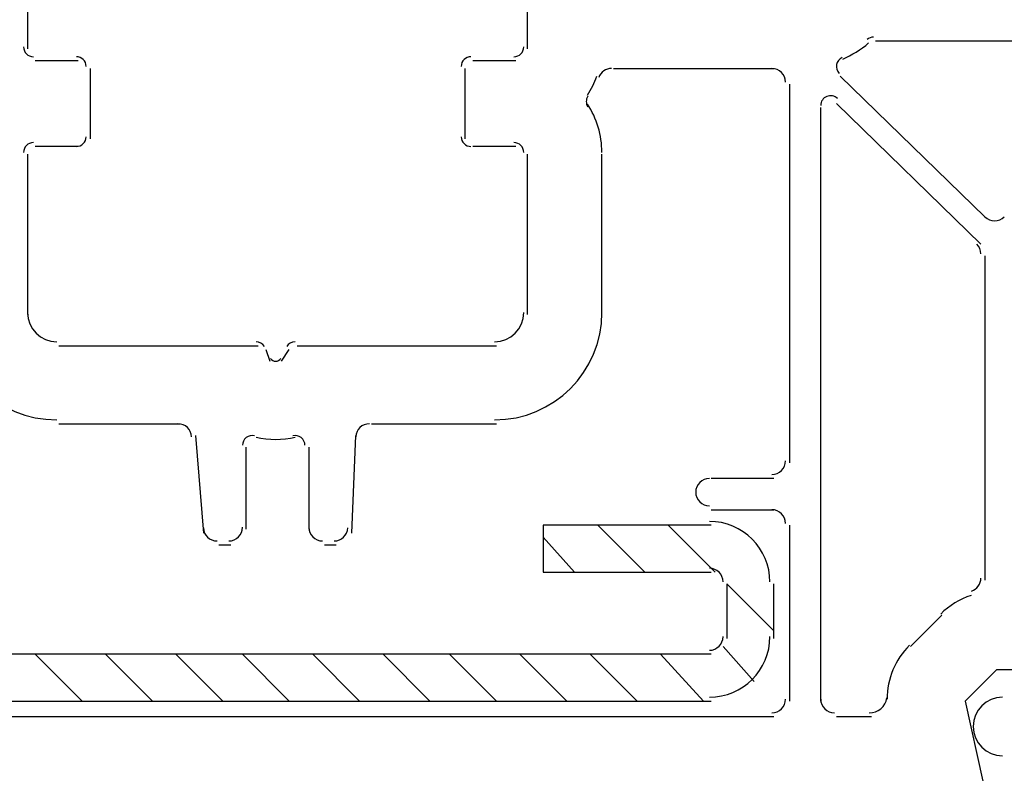
# Model space of a CAD drawing. Units: centimetres. Extents: x -22.2 to 20.1, y -13.8 to 14.8.
# Drawn here: x -17.1 to -16, y 11.6 to 12.5 of the extents above; entities that cross this region are included whole.
import ezdxf

# ---------------------------------------------------------------- set-up
doc = ezdxf.new("R2010")
doc.units = ezdxf.units.CM
doc.header["$MEASUREMENT"] = 0
doc.layers.add('35_PDS', color=7, linetype='Continuous')

msp = doc.modelspace()

# ---------------------------------------------------------------- linework, layer by layer
at = {"layer": '35_PDS', "lineweight": 25}
for points in [[(-17.13821, 12.5141), (-17.13821, 12.5141), (-17.13821, 12.45739), (-17.13821, 12.45739)], [(-16.53328, 12.45739), (-16.53328, 12.45739), (-16.53328, 12.5141), (-16.53328, 12.5141)], [(-16.11503, 12.47157), (-16.11783, 12.47157), (-16.12053, 12.47058), (-16.12266, 12.46877)], [(-17.14293, 12.45976), (-17.14293, 12.45323), (-17.13764, 12.44794), (-17.13112, 12.44794)], [(-16.54982, 12.44794), (-16.54329, 12.44794), (-16.538, 12.45323), (-16.538, 12.45976)], [(-16.1522, 12.44489), (-16.14086, 12.44991), (-16.13031, 12.45652), (-16.12085, 12.46454)], [(-15.76767, 12.46685), (-15.76767, 12.46685), (-16.11267, 12.46685), (-16.11267, 12.46685)], [(-17.06732, 12.43612), (-17.06732, 12.44264), (-17.07261, 12.44794), (-17.07913, 12.44794)], [(-16.60181, 12.44794), (-16.60833, 12.44794), (-16.61362, 12.44264), (-16.61362, 12.43612)], [(-17.12875, 12.44321), (-17.12875, 12.44321), (-17.07677, 12.44321), (-17.07677, 12.44321)], [(-17.06259, 12.43376), (-17.06259, 12.43376), (-17.06259, 12.34869), (-17.06259, 12.34869)], [(-16.6089, 12.34869), (-16.6089, 12.34869), (-16.6089, 12.43376), (-16.6089, 12.43376)], [(-16.59944, 12.44321), (-16.59944, 12.44321), (-16.54746, 12.44321), (-16.54746, 12.44321)], [(-16.43168, 12.43376), (-16.43868, 12.43376), (-16.44493, 12.42934), (-16.44726, 12.42273)], [(-16.42931, 12.43376), (-16.42931, 12.43376), (-16.23554, 12.43376), (-16.23554, 12.43376)], [(-16.22136, 12.41722), (-16.22136, 12.42636), (-16.22878, 12.43376), (-16.23791, 12.43376)], [(-16.4609, 12.40144), (-16.45621, 12.40858), (-16.45242, 12.41625), (-16.44957, 12.4243)], [(-16.15521, 12.42431), (-16.15521, 12.42431), (-15.98034, 12.25418), (-15.98034, 12.25418)], [(-16.21664, 12.41486), (-16.21664, 12.41486), (-16.21664, 11.95644), (-16.21664, 11.95644)], [(-16.46046, 12.40007), (-16.46304, 12.39614), (-16.46304, 12.39105), (-16.46046, 12.38711)], [(-16.44349, 12.33216), (-16.44349, 12.35287), (-16.44954, 12.37314), (-16.4609, 12.39047)], [(-16.17883, 11.66815), (-16.17883, 11.66815), (-16.17883, 12.3865), (-16.17883, 12.3865)], [(-16.15993, 12.39122), (-16.15993, 12.39122), (-15.98507, 12.22109), (-15.98507, 12.22109)], [(-17.07913, 12.33924), (-17.07261, 12.33924), (-17.06732, 12.34453), (-17.06732, 12.35106)], [(-16.61362, 12.35106), (-16.61362, 12.34453), (-16.60833, 12.33924), (-16.60181, 12.33924)], [(-17.13112, 12.34397), (-17.13764, 12.34397), (-17.14293, 12.33868), (-17.14293, 12.33216)], [(-17.07677, 12.33925), (-17.07677, 12.33925), (-17.12875, 12.33925), (-17.12875, 12.33925)], [(-16.54746, 12.33925), (-16.54746, 12.33925), (-16.59944, 12.33925), (-16.59944, 12.33925)], [(-16.538, 12.33216), (-16.538, 12.33868), (-16.54329, 12.34397), (-16.54982, 12.34397)], [(-17.13821, 12.32979), (-17.13821, 12.32979), (-17.13821, 12.13602), (-17.13821, 12.13602)], [(-16.53328, 12.13602), (-16.53328, 12.13602), (-16.53328, 12.32979), (-16.53328, 12.32979)], [(-16.44349, 12.13602), (-16.44349, 12.13602), (-16.44349, 12.32979), (-16.44349, 12.32979)], [(-15.98023, 12.25429), (-15.97376, 12.24784), (-15.96329, 12.24784), (-15.95683, 12.25429)], [(-15.98506, 12.20928), (-15.98506, 12.21367), (-15.98681, 12.21787), (-15.98991, 12.22098)], [(-15.98034, 12.20691), (-15.98034, 12.20691), (-15.98034, 11.81466), (-15.98034, 11.81466)], [(-17.23272, 12.13839), (-17.23272, 12.06661), (-17.17453, 12.00842), (-17.10276, 12.00842)], [(-17.13821, 12.13839), (-17.13821, 12.11881), (-17.12233, 12.10294), (-17.10276, 12.10294)], [(-16.57346, 12.10294), (-16.55387, 12.10294), (-16.53801, 12.11881), (-16.53801, 12.13839)], [(-16.57346, 12.00842), (-16.50167, 12.00842), (-16.44349, 12.06661), (-16.44349, 12.13839)], [(-16.8515, 12.09704), (-16.85361, 12.10069), (-16.85752, 12.10294), (-16.86174, 12.10294)], [(-16.81448, 12.10294), (-16.8187, 12.10294), (-16.8226, 12.10069), (-16.82471, 12.09704)], [(-17.10039, 12.09822), (-17.10039, 12.09822), (-16.85937, 12.09822), (-16.85937, 12.09822)], [(-16.84993, 12.09349), (-16.84993, 12.09349), (-16.84519, 12.07931), (-16.84519, 12.07931)], [(-16.83101, 12.07931), (-16.83101, 12.07931), (-16.82157, 12.09349), (-16.82157, 12.09349)], [(-16.81211, 12.09822), (-16.81211, 12.09822), (-16.57109, 12.09822), (-16.57109, 12.09822)], [(-17.10039, 12.0037), (-17.10039, 12.0037), (-16.95389, 12.0037), (-16.95389, 12.0037)], [(-16.93974, 11.98802), (-16.94019, 11.99681), (-16.94745, 12.0037), (-16.95626, 12.0037)], [(-16.72468, 12.0037), (-16.73348, 12.0037), (-16.74074, 11.99681), (-16.7412, 11.98802)], [(-16.72232, 12.0037), (-16.72232, 12.0037), (-16.57109, 12.0037), (-16.57109, 12.0037)], [(-16.93499, 11.98952), (-16.93499, 11.98952), (-16.92554, 11.87137), (-16.92554, 11.87137)], [(-16.86181, 11.9876), (-16.84623, 11.98386), (-16.82999, 11.98386), (-16.8144, 11.9876)], [(-16.74595, 11.87137), (-16.74595, 11.87137), (-16.74122, 11.98952), (-16.74122, 11.98952)], [(-16.87355, 11.8761), (-16.87355, 11.8761), (-16.87355, 11.97534), (-16.87355, 11.97534)], [(-16.79794, 11.97534), (-16.79794, 11.97534), (-16.79794, 11.8761), (-16.79794, 11.8761)], [(-16.23791, 11.94225), (-16.22878, 11.94225), (-16.22136, 11.94967), (-16.22136, 11.9588)], [(-16.23554, 11.93753), (-16.23554, 11.93753), (-16.31116, 11.93753), (-16.31116, 11.93753)], [(-16.31116, 11.89973), (-16.31116, 11.89973), (-16.23554, 11.89973), (-16.23554, 11.89973)], [(-16.22136, 11.88319), (-16.22136, 11.89232), (-16.22878, 11.89972), (-16.23791, 11.89972)], [(-16.92551, 11.87759), (-16.92506, 11.86881), (-16.91779, 11.86192), (-16.90899, 11.86192)], [(-16.89481, 11.86192), (-16.88568, 11.86192), (-16.87827, 11.86932), (-16.87827, 11.87846)], [(-16.79794, 11.87846), (-16.79794, 11.86932), (-16.79052, 11.86192), (-16.78139, 11.86192)], [(-16.76721, 11.86192), (-16.75842, 11.86192), (-16.75116, 11.86881), (-16.7507, 11.87759)], [(-16.21664, 11.88082), (-16.21664, 11.88082), (-16.21664, 11.66815), (-16.21664, 11.66815)], [(-16.90664, 11.8572), (-16.90664, 11.8572), (-16.89246, 11.8572), (-16.89246, 11.8572)], [(-16.77904, 11.8572), (-16.77904, 11.8572), (-16.76486, 11.8572), (-16.76486, 11.8572)], [(-15.99649, 11.80129), (-15.98968, 11.80351), (-15.98506, 11.80985), (-15.98506, 11.81702)], [(-15.99703, 11.79596), (-16.01085, 11.79146), (-16.02341, 11.78376), (-16.03369, 11.77349)], [(-16.03233, 11.77213), (-16.03233, 11.77213), (-16.07014, 11.73432), (-16.07014, 11.73432)], [(-16.0715, 11.73568), (-16.08878, 11.7184), (-16.0985, 11.69495), (-16.0985, 11.67052)], [(-16.12024, 11.65398), (-16.10961, 11.65374), (-16.10044, 11.66139), (-16.09875, 11.67189)], [(-16.23791, 11.65397), (-16.22878, 11.65397), (-16.22136, 11.66139), (-16.22136, 11.67052)], [(-16.17883, 11.67052), (-16.17883, 11.66139), (-16.17143, 11.65397), (-16.1623, 11.65397)], [(-16.23554, 11.64925), (-16.23554, 11.64925), (-17.68169, 11.64925), (-17.68169, 11.64925)], [(-16.1174, 11.64925), (-16.1174, 11.64925), (-16.15993, 11.64925), (-16.15993, 11.64925)]]:
    msp.add_open_spline(points, degree=3, dxfattribs=at)
for points, knots in [([(-16.1529, 12.44693), (-16.15646, 12.44535), (-16.15901, 12.44212), (-16.15973, 12.43829), (-16.16044, 12.43446), (-16.15923, 12.43052), (-16.15647, 12.42776)], [0, 0, 0, 0, 0.5, 0.5, 0.5, 1, 1, 1, 1]), ([(-16.15866, 12.39722), (-16.16204, 12.4006), (-16.16712, 12.40161), (-16.17154, 12.39978), (-16.17595, 12.39795), (-16.17883, 12.39365), (-16.17883, 12.38887)], [0, 0, 0, 0, 0.5, 0.5, 0.5, 1, 1, 1, 1]), ([(-16.84424, 12.08286), (-16.84298, 12.08066), (-16.84064, 12.07931), (-16.8381, 12.07931), (-16.83557, 12.07931), (-16.83324, 12.08066), (-16.83196, 12.08286)], [0, 0, 0, 0, 0.5, 0.5, 0.5, 1, 1, 1, 1]), ([(-16.8637, 11.9892), (-16.86722, 11.99003), (-16.87094, 11.98922), (-16.87377, 11.98699), (-16.87662, 11.98474), (-16.87827, 11.98133), (-16.87827, 11.97771)], [0, 0, 0, 0, 0.5, 0.5, 0.5, 1, 1, 1, 1]), ([(-16.80266, 11.97771), (-16.80266, 11.98133), (-16.80432, 11.98474), (-16.80716, 11.98699), (-16.81, 11.98922), (-16.81371, 11.99003), (-16.81723, 11.9892)], [0, 0, 0, 0, 0.5, 0.5, 0.5, 1, 1, 1, 1]), ([(-16.31352, 11.93753), (-16.32265, 11.93753), (-16.33006, 11.93013), (-16.33006, 11.921), (-16.33006, 11.91185), (-16.32265, 11.90445), (-16.31352, 11.90445)], [0, 0, 0, 0, 0.5, 0.5, 0.5, 1, 1, 1, 1]), ([(-15.78658, 11.70596), (-15.78658, 11.70596), (-15.96616, 11.70596), (-15.96616, 11.70596), (-15.96616, 11.70596), (-16.00397, 11.66815), (-16.00397, 11.66815), (-16.00397, 11.66815), (-15.96144, 11.47439), (-15.96144, 11.47439)], [0, 0, 0, 0, 0.3333333, 0.3333333, 0.3333333, 0.6666667, 0.6666667, 0.6666667, 1, 1, 1, 1]), ([(-15.95907, 11.67288), (-15.97865, 11.67288), (-15.99452, 11.65701), (-15.99452, 11.63744), (-15.99452, 11.61786), (-15.97865, 11.60199), (-15.95907, 11.60199)], [0, 0, 0, 0, 0.5, 0.5, 0.5, 1, 1, 1, 1])]:
    msp.add_open_spline(points, degree=3, knots=knots, dxfattribs=at)
at = {"layer": '35_PDS', "color": 5, "lineweight": 25}
for points in [[(-16.24026, 11.8123), (-16.24026, 11.85275), (-16.27306, 11.88554), (-16.31352, 11.88554)], [(-16.44821, 11.88082), (-16.44821, 11.88082), (-16.3915, 11.82411), (-16.3915, 11.82411)], [(-16.36314, 11.88082), (-16.36314, 11.88082), (-16.30643, 11.82411), (-16.30643, 11.82411)], [(-16.51438, 11.86664), (-16.51438, 11.86664), (-16.47657, 11.82411), (-16.47657, 11.82411)], [(-16.29697, 11.8123), (-16.29697, 11.82143), (-16.30439, 11.82883), (-16.31352, 11.82883)], [(-16.29225, 11.80993), (-16.29225, 11.80993), (-16.23554, 11.75322), (-16.23554, 11.75322)], [(-16.29225, 11.80993), (-16.29225, 11.80993), (-16.29225, 11.74377), (-16.29225, 11.74377)], [(-16.23554, 11.74377), (-16.23554, 11.74377), (-16.23554, 11.80993), (-16.23554, 11.80993)], [(-16.31352, 11.72958), (-16.30439, 11.72958), (-16.29697, 11.737), (-16.29697, 11.74613)], [(-16.31352, 11.67287), (-16.27306, 11.67287), (-16.24026, 11.70567), (-16.24026, 11.74613)], [(-16.29699, 11.73432), (-16.29699, 11.73432), (-16.25917, 11.69178), (-16.25917, 11.69178)], [(-16.31116, 11.72486), (-16.31116, 11.72486), (-17.60608, 11.72486), (-17.60608, 11.72486)], [(-17.12875, 11.72486), (-17.12875, 11.72486), (-17.07204, 11.66815), (-17.07204, 11.66815)], [(-17.04368, 11.72486), (-17.04368, 11.72486), (-16.98697, 11.66815), (-16.98697, 11.66815)], [(-16.95862, 11.72486), (-16.95862, 11.72486), (-16.9019, 11.66815), (-16.9019, 11.66815)], [(-16.87828, 11.72486), (-16.87828, 11.72486), (-16.82157, 11.66815), (-16.82157, 11.66815)], [(-16.79321, 11.72486), (-16.79321, 11.72486), (-16.7365, 11.66815), (-16.7365, 11.66815)], [(-16.70815, 11.72486), (-16.70815, 11.72486), (-16.65143, 11.66815), (-16.65143, 11.66815)], [(-16.6278, 11.72486), (-16.6278, 11.72486), (-16.57109, 11.66815), (-16.57109, 11.66815)], [(-16.54273, 11.72486), (-16.54273, 11.72486), (-16.48602, 11.66815), (-16.48602, 11.66815)], [(-16.45767, 11.72486), (-16.45767, 11.72486), (-16.40095, 11.66815), (-16.40095, 11.66815)], [(-16.3726, 11.72486), (-16.3726, 11.72486), (-16.32061, 11.66815), (-16.32061, 11.66815)], [(-17.60608, 11.66815), (-17.60608, 11.66815), (-16.31116, 11.66815), (-16.31116, 11.66815)]]:
    msp.add_open_spline(points, degree=3, dxfattribs=at)
msp.add_open_spline([(-16.31116, 11.88082), (-16.31116, 11.88082), (-16.51438, 11.88082), (-16.51438, 11.88082), (-16.51438, 11.88082), (-16.51438, 11.82411), (-16.51438, 11.82411), (-16.51438, 11.82411), (-16.31116, 11.82411), (-16.31116, 11.82411)], degree=3, knots=[0, 0, 0, 0, 0.3333333, 0.3333333, 0.3333333, 0.6666667, 0.6666667, 0.6666667, 1, 1, 1, 1], dxfattribs=at)

doc.saveas('drawing.dxf')
